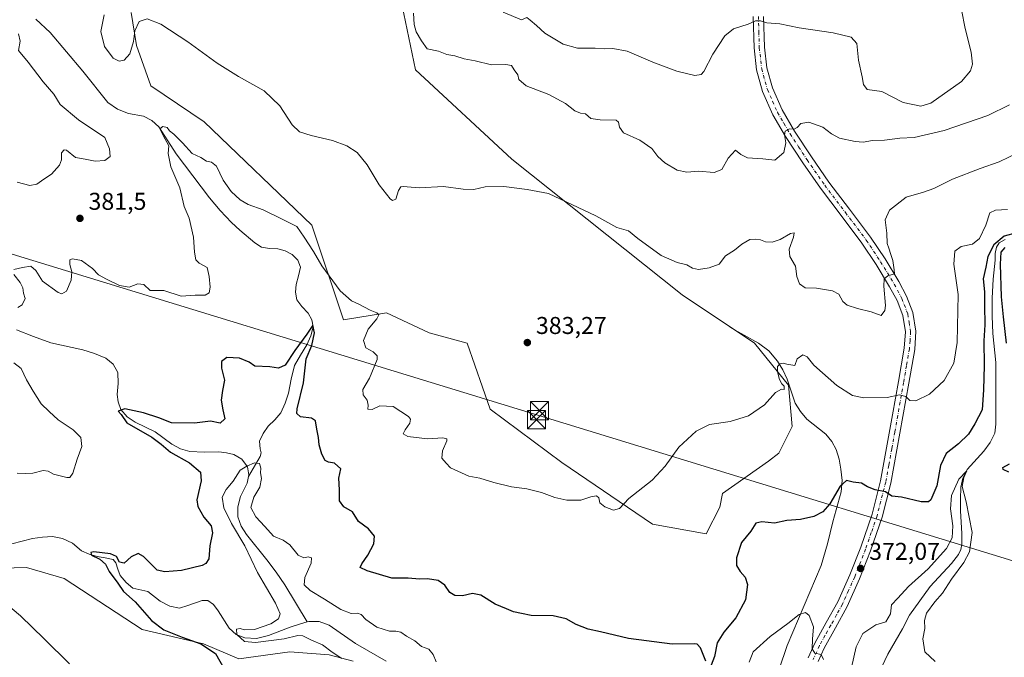
# Model space of a CAD drawing. Units: metres. Extents: x 570253 to 573712, y 4696400 to 4698748.
# Drawn here: x 572488 to 572893, y 4697963 to 4698225 of the extents above; entities that cross this region are included whole.
import ezdxf

# ---------------------------------------------------------------- set-up
doc = ezdxf.new("R2010")
doc.units = ezdxf.units.M
doc.header["$MEASUREMENT"] = 0
doc.linetypes.add('DGN Style 4', pattern=[2.638475, 1.318413, -0.659207, 0.001648, -0.659207])
for name, color, linetype, lineweight in [('Camino Cxs', 7, 'Continuous', 0), ('Camino eje', 30, 'DGN Style 4', 13), ('Cima', 7, 'Continuous', 0), ('Corriente natural lineal', 142, 'Continuous', 13), ('Cultivos herbáceos CxS', 92, 'Continuous', 0), ('Curva de nivel maestra', 30, 'Continuous', 30), ('Curva de nivel normal', 30, 'Continuous', 0), ('Huerta CxS', 92, 'Continuous', 0), ('Pastizal CxS', 92, 'Continuous', 0), ('Punto de cota en terreno', 7, 'Continuous', 0), ('Rótulo de punto de cota en terreno', 7, 'Continuous', 0), ('Tendido', 6, 'Continuous', 0), ('Torre de tendido puntual', 7, 'Continuous', 0)]:
    doc.layers.add(name, color=color, linetype=linetype, lineweight=lineweight)
doc.styles.add('Style-Arial', font='txt')

# ---------------------------------------------------------------- blocks, each defined once
blk = doc.blocks.new('*U14')
at = {"layer": 'Pastizal CxS', "color": 92, "linetype": 'Continuous', "lineweight": 0}
for points in [[(572533.8669, 4698228.3407, 386.2168), (572536.0337, 4698214.7637, 385.524), (572541.9507, 4698198.1959, 382.253), (572563.8441, 4698183.4037, 382.6009), (572608.2207, 4698140.8007, 381.5464), (572621.2385, 4698101.7489, 378.7677), (572638.9897, 4698104.7081, 380.5672), (572656.5429, 4698096.4747, 381.473), (572672.1237, 4698092.2207, 383.1272), (572681.5917, 4698065.0639, 382.7811), (572711.0687, 4698043.0567, 382.2796), (572748.4937, 4698017.6037, 379.1857), (572770.5637, 4698013.6473, 377.7223), (572776.0937, 4698024.7141, 377.6355), (572777.1999, 4698030.2471, 377.8946), (572796.1625, 4698043.5695, 378.7916), (572800.4269, 4698046.8467, 379.0956), (572805.9581, 4698057.9133, 379.4323), (572804.4493, 4698074.8603, 379.7889), (572790.4733, 4698092.2191, 381.4034), (572760.6085, 4698112.1393, 383.3128), (572690.4681, 4698168.0185, 385.871), (572650.8243, 4698204.7037, 388.0781), (572645.3293, 4698231.1091, 390.0104)], [(572625.2079, 4697961.2669, 368.5345), (572615.2989, 4697963.8209, 370.343), (572599.1795, 4697965.1133, 371.0013), (572578.1147, 4697962.1515, 373.8823), (572563.6229, 4697968.3395, 374.5629), (572538.2967, 4697974.3255, 376.5589), (572506.2205, 4697995.3519, 377.8018), (572490.7357, 4697999.7791, 378.4864), (572470.4307, 4697999.3005, 379.6328), (572437.9303, 4697994.5549, 382.7335), (572401.1383, 4697981.2755, 386.1417), (572388.9713, 4697983.8167, 386.9368), (572375.0603, 4697978.9039, 388.5812), (572363.5383, 4697958.8343, 393.4019)]]:
    blk.add_polyline3d(points, dxfattribs=at)
blk = doc.blocks.new('*U15')
at = {"layer": 'Cultivos herbáceos CxS', "color": 92, "linetype": 'Continuous', "lineweight": 0}
blk.add_polyline3d([(572645.3293, 4698231.1091, 390.0104), (572650.8243, 4698204.7037, 388.0781), (572690.4681, 4698168.0185, 385.871), (572760.6085, 4698112.1393, 383.3128), (572790.4733, 4698092.2191, 381.4034), (572804.4493, 4698074.8603, 379.7889), (572805.9581, 4698057.9133, 379.4323), (572800.4269, 4698046.8467, 379.0956), (572796.1625, 4698043.5695, 378.7916), (572777.1999, 4698030.2471, 377.8946), (572776.0937, 4698024.7141, 377.6355), (572770.5637, 4698013.6473, 377.7223), (572748.4937, 4698017.6037, 379.1857), (572711.0687, 4698043.0567, 382.2796), (572681.5917, 4698065.0639, 382.7811), (572672.1237, 4698092.2207, 383.1272), (572656.5429, 4698096.4747, 381.473), (572638.9897, 4698104.7081, 380.5672), (572621.2385, 4698101.7489, 378.7677), (572608.2207, 4698140.8007, 381.5464), (572563.8441, 4698183.4037, 382.6009), (572541.9507, 4698198.1959, 382.253), (572536.0337, 4698214.7637, 385.524), (572533.8669, 4698228.3407, 386.2168)], dxfattribs=at)
blk = doc.blocks.new('5PATER')
at = {"layer": 'Huerta CxS', "linetype": 'Continuous', "lineweight": 0}
h = blk.add_hatch(color=51, dxfattribs=at)
edge = h.paths.add_edge_path()
edge.add_ellipse((0, 0), major_axis=(-0.11, -0.111), ratio=0.999422, start_angle=0, end_angle=360)
blk = doc.blocks.new('5TTEND')
at = {"layer": 'Cima', "color": 7, "linetype": 'Continuous', "lineweight": 0}
for p, q in [((-0.375, 0.3754), (0.375, -0.3746)), ((0.372, 0.3784), (-0.372, -0.3776))]:
    blk.add_line(p, q, dxfattribs=at)
at = {"layer": 'Cima', "color": 7, "linetype": 'Continuous', "lineweight": 0, "flags": 128}
blk.add_lwpolyline([(-0.375, -0.3746), (0.375, -0.3746), (0.375, 0.3754), (-0.375, 0.3754), (-0.372, -0.3776)], dxfattribs=at)

msp = doc.modelspace()

# ---------------------------------------------------------------- linework, layer by layer
at = {"layer": 'Camino Cxs', "color": 7, "linetype": 'Continuous', "lineweight": 0}
for points in [[(572812.5801, 4697962.6701, 369.4426), (572815.2101, 4697968.6101, 369.947), (572819.9901, 4697977.1101, 370.5601), (572824.6801, 4697985.6301, 371.0992), (572829.7001, 4697996.7701, 371.7999), (572834.1601, 4698008.1601, 372.7244), (572838.8201, 4698021.7201, 373.9977), (572842.3501, 4698035.4901, 375.6235), (572844.8301, 4698049.0901, 377.355), (572847.2801, 4698062.7501, 379.2648), (572849.7001, 4698076.4401, 380.8711), (572852.0801, 4698090.1401, 382.5482), (572852.5301, 4698096.9001, 383.1221), (572851.4401, 4698103.6501, 383.7996), (572849.1301, 4698109.7201, 384.4344), (572846.0601, 4698115.4201, 384.9788), (572840.5501, 4698124.5601, 385.7413), (572834.6701, 4698133.4101, 386.2941), (572826.1301, 4698144.7101, 386.9475), (572817.5801, 4698156.0001, 387.7045), (572810.2801, 4698166.5201, 388.8666), (572803.2401, 4698177.2501, 390.2735), (572797.9801, 4698186.2601, 391.3836), (572793.7101, 4698195.8701, 392.482), (572791.2601, 4698204.7401, 393.2364), (572790.2501, 4698213.7901, 394.0777), (572789.8801, 4698226.7201, 395.4473)], [(572812.5801, 4697962.6701, 369.4426), (572815.2101, 4697968.6101, 369.947), (572819.9901, 4697977.1101, 370.5601), (572824.6801, 4697985.6301, 371.0992), (572829.7001, 4697996.7701, 371.7999), (572834.1601, 4698008.1601, 372.7244), (572838.8201, 4698021.7201, 373.9977), (572842.3501, 4698035.4901, 375.6235), (572844.8301, 4698049.0901, 377.355), (572847.2801, 4698062.7501, 379.2648), (572849.7001, 4698076.4401, 380.8711), (572852.0801, 4698090.1401, 382.5482), (572852.5301, 4698096.9001, 383.1221), (572851.4401, 4698103.6501, 383.7996), (572849.1301, 4698109.7201, 384.4344), (572846.0601, 4698115.4201, 384.9788), (572840.5501, 4698124.5601, 385.7413), (572834.6701, 4698133.4101, 386.2941), (572826.1301, 4698144.7101, 386.9475), (572817.5801, 4698156.0001, 387.7045), (572810.2801, 4698166.5201, 388.8666), (572803.2401, 4698177.2501, 390.2735), (572797.9801, 4698186.2601, 391.3836), (572793.7101, 4698195.8701, 392.482), (572791.2601, 4698204.7401, 393.2364), (572790.2501, 4698213.7901, 394.0777), (572789.8801, 4698226.7201, 395.4473)], [(572794.1901, 4698226.7701, 395.4085), (572794.5601, 4698214.0901, 393.9975), (572795.5101, 4698205.5501, 393.1281), (572797.7801, 4698197.3301, 392.3473), (572801.8301, 4698188.2301, 391.3479), (572806.9101, 4698179.5201, 390.0482), (572813.8501, 4698168.9301, 388.7052), (572821.0701, 4698158.5301, 387.7658), (572829.5701, 4698147.3101, 386.6859), (572838.1901, 4698135.9001, 385.945), (572844.1901, 4698126.8701, 385.3861), (572849.8101, 4698117.5601, 384.727), (572853.0601, 4698111.5201, 384.251), (572855.6301, 4698104.7701, 383.7034), (572856.8601, 4698097.1001, 383.1534), (572856.3701, 4698089.6301, 382.4706), (572853.9401, 4698075.6901, 380.8128), (572851.5201, 4698062.0001, 379.1222), (572849.0801, 4698048.3201, 377.325), (572846.5601, 4698034.5601, 375.6188), (572842.9501, 4698020.4801, 373.8935), (572838.2101, 4698006.6701, 372.652), (572833.6801, 4697995.1001, 371.8734), (572828.5501, 4697983.7001, 371.2017), (572823.7601, 4697975.0201, 370.7449), (572819.0701, 4697966.6701, 370.3209), (572816.6201, 4697961.1401, 369.8373)], [(572794.1901, 4698226.7701, 395.4085), (572794.5601, 4698214.0901, 393.9975), (572795.5101, 4698205.5501, 393.1281), (572797.7801, 4698197.3301, 392.3473), (572801.8301, 4698188.2301, 391.3479), (572806.9101, 4698179.5201, 390.0482), (572813.8501, 4698168.9301, 388.7052), (572821.0701, 4698158.5301, 387.7658), (572829.5701, 4698147.3101, 386.6859), (572838.1901, 4698135.9001, 385.945), (572844.1901, 4698126.8701, 385.3861), (572849.8101, 4698117.5601, 384.727), (572853.0601, 4698111.5201, 384.251), (572855.6301, 4698104.7701, 383.7034), (572856.8601, 4698097.1001, 383.1534), (572856.3701, 4698089.6301, 382.4706), (572853.9401, 4698075.6901, 380.8128), (572851.5201, 4698062.0001, 379.1222), (572849.0801, 4698048.3201, 377.325), (572846.5601, 4698034.5601, 375.6188), (572842.9501, 4698020.4801, 373.8935), (572838.2101, 4698006.6701, 372.652), (572833.6801, 4697995.1001, 371.8734), (572828.5501, 4697983.7001, 371.2017), (572823.7601, 4697975.0201, 370.7449), (572819.0701, 4697966.6701, 370.3209), (572816.6201, 4697961.1401, 369.8373)]]:
    msp.add_polyline3d(points, dxfattribs=at)
at = {"layer": 'Camino eje', "color": 30, "linetype": 'DGN Style 4', "lineweight": 13}
msp.add_polyline3d([(572792.0351, 4698226.7451, 395.3944), (572792.2201, 4698220.4051, 394.6708), (572792.4051, 4698213.9401, 393.975), (572793.3851, 4698205.1451, 393.1515), (572795.7451, 4698196.6001, 392.4013), (572797.8801, 4698191.7951, 391.8459), (572799.9051, 4698187.2451, 391.3365), (572802.5351, 4698182.7401, 390.5996), (572805.0751, 4698178.3851, 390.1259), (572808.5951, 4698173.0201, 389.3476), (572812.0651, 4698167.7251, 388.6697), (572819.3251, 4698157.2651, 387.7144), (572827.8501, 4698146.0101, 386.8154), (572836.4301, 4698134.6551, 386.102), (572842.3701, 4698125.7151, 385.5318), (572845.1251, 4698121.1451, 385.2363), (572847.9351, 4698116.4901, 384.7892), (572851.0951, 4698110.6201, 384.3323), (572853.5351, 4698104.2101, 383.6812), (572854.0801, 4698100.8351, 383.4273), (572854.6951, 4698097.0001, 383.1375), (572854.4501, 4698093.2651, 382.8291), (572854.2251, 4698089.8851, 382.4829), (572853.0101, 4698082.9151, 381.6242), (572851.8201, 4698076.0651, 380.77), (572849.4001, 4698062.3751, 379.1938), (572848.1751, 4698055.5451, 378.2669), (572846.9551, 4698048.7051, 377.3529), (572845.7151, 4698041.9051, 376.4666), (572844.4551, 4698035.0251, 375.622), (572840.8851, 4698021.1001, 373.9335), (572838.5151, 4698014.1951, 373.2389), (572836.1851, 4698007.4151, 372.6722), (572831.6901, 4697995.9351, 371.8554), (572829.1801, 4697990.3651, 371.4778), (572826.6151, 4697984.6651, 371.1761), (572824.2201, 4697980.3251, 370.9235), (572821.8751, 4697976.0651, 370.6944), (572819.5301, 4697971.8901, 370.4206), (572817.1401, 4697967.6401, 370.2004), (572814.6001, 4697961.9051, 369.645)], dxfattribs=at)
at = {"layer": 'Corriente natural lineal', "color": 142, "linetype": 'Continuous', "lineweight": 13}
for points in [[(572494.5101, 4698225.6601, 382.7639), (572500.5201, 4698220.1401, 382.3706), (572513.9601, 4698204.1401, 381.5649), (572524.2601, 4698191.2701, 381.0175), (572528.1601, 4698188.4901, 380.8607), (572532.7101, 4698186.7301, 380.8454), (572538.9201, 4698185.7101, 380.6989), (572542.3601, 4698183.8801, 380.5205), (572545.1901, 4698181.2301, 380.3332), (572552.3001, 4698170.2201, 379.7952), (572566.0601, 4698152.0401, 379.2224), (572570.4001, 4698146.8501, 378.9796), (572575.0801, 4698141.9301, 378.6506), (572578.5401, 4698138.7201, 378.4203), (572584.7001, 4698133.5301, 377.9075), (572587.5001, 4698131.6901, 377.6337), (572590.7901, 4698131.1201, 377.5151), (572594.2201, 4698130.9901, 377.3764), (572597.2401, 4698130.2201, 377.2253), (572600.1701, 4698128.7501, 377.2062), (572602.4701, 4698126.3801, 376.8838), (572603.5001, 4698123.5601, 376.7759), (572602.7601, 4698119.9901, 376.3972), (572601.7001, 4698116.3901, 376.4384), (572601.5001, 4698113.1801, 376.5263), (572601.9601, 4698109.9901, 376.3488), (572604.1401, 4698107.2801, 376.1552), (572606.6301, 4698104.6201, 375.9126), (572608.1401, 4698101.7501, 375.7026), (572608.7401, 4698098.8601, 375.6323), (572607.8401, 4698095.1701, 375.3605), (572606.1801, 4698091.5001, 375.274), (572603.4801, 4698087.2701, 375.1813), (572601.0601, 4698083.0501, 375.0631), (572599.7201, 4698077.3901, 374.5767), (572598.5701, 4698071.6601, 373.7991), (572597.2401, 4698067.4701, 373.2308), (572595.4301, 4698063.4701, 372.8923), (572592.9201, 4698060.6501, 372.514), (572590.1801, 4698057.9601, 372.4124), (572588.1901, 4698055.0301, 372.4095), (572586.6601, 4698051.8801, 372.2106), (572586.9401, 4698048.6301, 371.5295), (572587.2801, 4698046.9801, 371.1828), (572586.9801, 4698045.4801, 370.9525), (572582.1662, 4698037.2534, 370.1071)], [(572893.6601, 4698134.9301, 376.5409), (572891.1101, 4698133.4801, 376.7692), (572890.0801, 4698131.7801, 376.7525), (572889.5701, 4698129.0701, 376.2658), (572889.4501, 4698126.3101, 375.7281), (572888.7101, 4698118.5401, 374.8645), (572888.2901, 4698110.7601, 375.1287), (572888.3301, 4698103.4601, 375.0532), (572888.6101, 4698096.1601, 374.6439), (572889.7701, 4698084.2601, 373.9347), (572889.7801, 4698058.8801, 373.0127), (572889.3201, 4698055.1401, 372.7889), (572887.5001, 4698051.2601, 372.2599), (572884.8401, 4698047.7801, 372.3582), (572877.9301, 4698040.1701, 371.9739), (572876.1501, 4698036.6301, 371.4949), (572875.3701, 4698032.8701, 371.085), (572875.2301, 4698028.0101, 370.4721), (572875.3001, 4698023.1401, 369.9876), (572875.8101, 4698013.8001, 369.7959), (572875.8301, 4698009.4101, 369.4837), (572875.4301, 4698007.2701, 369.3888), (572874.4701, 4698005.2201, 369.2807), (572871.4901, 4698001.4301, 369.0501), (572862.8101, 4697991.9301, 368.4489), (572854.2901, 4697980.1501, 368.0318), (572851.3701, 4697974.5001, 367.9588), (572845.2901, 4697964.2001, 367.5317), (572842.7901, 4697958.8801, 366.6775)], [(572486.5701, 4698097.7101, 378.7301), (572493.5801, 4698094.9101, 378.2813), (572500.7101, 4698092.3901, 377.534), (572513.9601, 4698089.3901, 377.21), (572518.7201, 4698087.9801, 376.9349), (572523.3701, 4698085.9901, 376.7309), (572526.4801, 4698083.5401, 376.5491), (572528.3601, 4698080.1101, 376.3365), (572528.4201, 4698075.6001, 376.1516), (572528.1001, 4698071.0801, 375.965), (572528.4901, 4698067.9801, 375.717), (572529.5801, 4698064.9401, 375.5649), (572532.2401, 4698061.8501, 375.2155), (572535.5301, 4698059.6301, 375.1554), (572543.7201, 4698055.6601, 374.5923), (572550.5001, 4698050.6001, 373.9565), (572554.0801, 4698048.7001, 373.5981), (572557.9301, 4698047.5301, 372.9911), (572563.9401, 4698047.3401, 372.5103), (572569.9601, 4698047.4001, 371.7825), (572573.0101, 4698047.0601, 371.4538), (572576.0401, 4698046.3101, 371.3487), (572579.3301, 4698044.3901, 371.1175), (572581.6701, 4698041.3201, 370.5951), (572582.3101, 4698037.9401, 370.1478), (572582.1662, 4698037.2534, 370.1071)], [(572780.3301, 4698098.7901, 382.2021), (572792.0401, 4698092.2001, 381.404), (572796.3401, 4698088.9901, 381.1215), (572799.9101, 4698084.8401, 380.7431), (572802.0801, 4698081.2001, 380.3674), (572803.8201, 4698077.4201, 379.9205), (572807.2101, 4698067.4301, 379.276), (572809.3101, 4698064.0301, 378.9113), (572811.9401, 4698060.9701, 378.468), (572819.8201, 4698054.7601, 377.1316), (572822.2201, 4698051.7501, 376.7037), (572824.0401, 4698048.3601, 376.5537), (572825.3101, 4698044.4001, 376.3194), (572826.0201, 4698040.3601, 376.0765), (572826.5301, 4698035.6301, 375.7074), (572826.1501, 4698030.9501, 375.4254), (572822.7001, 4698018.6601, 374.4018), (572820.4901, 4698009.5601, 373.2463), (572817.9001, 4698000.6201, 372.214), (572803.8201, 4697967.6601, 369.4826), (572800.5601, 4697957.9001, 368.6609)], [(572582.1662, 4698037.2534, 370.1071), (572581.6101, 4698034.6001, 369.9509), (572578.8601, 4698029.0301, 369.6453), (572577.7101, 4698024.8401, 369.4484), (572577.7001, 4698020.6501, 369.5965), (572579.1001, 4698016.9001, 369.7929), (572581.2901, 4698013.4201, 369.577), (572589.6701, 4698002.9901, 368.7349), (572593.4701, 4697997.8801, 368.5185), (572597.0301, 4697992.6201, 368.317), (572606.2401, 4697977.3901, 367.7024)], [(572484.6501, 4698009.5201, 377.5424), (572493.1601, 4698011.7601, 377.2969), (572497.2801, 4698012.3701, 376.9758), (572501.4201, 4698012.5201, 376.8614), (572505.5901, 4698011.7101, 376.7046), (572509.6101, 4698009.9001, 376.4192), (572513.3201, 4698006.6401, 375.9293), (572516.5501, 4698005.3701, 375.916), (572519.8501, 4698004.3301, 375.7458), (572523.1401, 4698003.8601, 375.567), (572526.3801, 4698003.0501, 375.4148), (572527.5501, 4698001.8101, 375.2193), (572528.3301, 4697999.1501, 374.9987), (572529.3201, 4697996.5901, 374.8414), (572531.7001, 4697993.7101, 374.6048), (572534.5701, 4697991.2801, 374.3597), (572540.7101, 4697990.0001, 373.9199), (572545.8301, 4697985.9601, 373.7404), (572549.7501, 4697983.8901, 373.4509), (572553.7001, 4697983.0801, 373.1497), (572557.1601, 4697984.1101, 373.1525), (572562.9901, 4697986.1901, 373.0897), (572565.3501, 4697986.2801, 372.9516), (572567.7701, 4697984.5201, 372.6056), (572569.7001, 4697981.9301, 372.3558), (572574.1801, 4697974.8901, 371.5313), (572577.1001, 4697972.2601, 370.7436), (572580.5801, 4697970.8001, 370.6131), (572585.4801, 4697970.6401, 370.2103), (572590.3101, 4697971.7601, 369.8107), (572599.3401, 4697975.2701, 368.8545), (572603.1301, 4697976.5501, 368.0191), (572606.2401, 4697977.3901, 367.7024)], [(572606.2401, 4697977.3901, 367.7024), (572606.9501, 4697977.5801, 367.6407), (572611.2101, 4697977.6001, 367.6141), (572615.4001, 4697976.0401, 367.7233), (572626.2201, 4697968.4901, 367.3227), (572638.7601, 4697961.3201, 366.9625)]]:
    msp.add_polyline3d(points, dxfattribs=at)
at = {"layer": 'Cultivos herbáceos CxS', "color": 92, "linetype": 'Continuous', "lineweight": 0}
for points in [[(572645.3293, 4698231.1091, 390.0104), (572650.8243, 4698204.7037, 388.0781), (572690.4681, 4698168.0185, 385.871), (572760.6085, 4698112.1393, 383.3128), (572790.4733, 4698092.2191, 381.4034), (572804.4493, 4698074.8603, 379.7889), (572805.9581, 4698057.9133, 379.4323), (572800.4269, 4698046.8467, 379.0956), (572796.1625, 4698043.5695, 378.7916), (572777.1999, 4698030.2471, 377.8946), (572776.0937, 4698024.7141, 377.6355), (572770.5637, 4698013.6473, 377.7223), (572748.4937, 4698017.6037, 379.1857), (572711.0687, 4698043.0567, 382.2796), (572681.5917, 4698065.0639, 382.7811), (572672.1237, 4698092.2207, 383.1272), (572656.5429, 4698096.4747, 381.473), (572638.9897, 4698104.7081, 380.5672), (572621.2385, 4698101.7489, 378.7677), (572608.2207, 4698140.8007, 381.5464), (572563.8441, 4698183.4037, 382.6009), (572541.9507, 4698198.1959, 382.253), (572536.0337, 4698214.7637, 385.524), (572533.8669, 4698228.3407, 386.2168)], [(572363.5383, 4697958.8343, 393.4019), (572375.0603, 4697978.9039, 388.5812), (572388.9713, 4697983.8167, 386.9368), (572401.1383, 4697981.2755, 386.1417), (572437.9303, 4697994.5549, 382.7335), (572470.4307, 4697999.3005, 379.6328), (572490.7357, 4697999.7791, 378.4864), (572506.2205, 4697995.3519, 377.8018), (572538.2967, 4697974.3255, 376.5589), (572563.6229, 4697968.3395, 374.5629), (572578.1147, 4697962.1515, 373.8823), (572599.1795, 4697965.1133, 371.0013), (572615.2989, 4697963.8209, 370.343), (572625.2079, 4697961.2669, 368.5345)], [(572625.2079, 4697961.2669, 368.5345), (572615.2989, 4697963.8209, 370.343), (572599.1795, 4697965.1133, 371.0013), (572578.1147, 4697962.1515, 373.8823), (572563.6229, 4697968.3395, 374.5629), (572538.2967, 4697974.3255, 376.5589), (572506.2205, 4697995.3519, 377.8018), (572490.7357, 4697999.7791, 378.4864), (572470.4307, 4697999.3005, 379.6328), (572437.9303, 4697994.5549, 382.7335), (572401.1383, 4697981.2755, 386.1417), (572388.9713, 4697983.8167, 386.9368), (572375.0603, 4697978.9039, 388.5812), (572363.5383, 4697958.8343, 393.4019)]]:
    msp.add_polyline3d(points, dxfattribs=at)
at = {"layer": 'Curva de nivel maestra', "color": 30, "linetype": 'Continuous', "lineweight": 30, "elevation": 375, "flags": 128}
for points in [[(572898.34, 4698137.6001), (572893.18, 4698136.2901), (572888.9, 4698132.7201), (572886.53, 4698127.8601), (572885.66, 4698123.5601), (572884.6, 4698118.7201), (572885.07, 4698113.3201), (572885.18, 4698107.7501), (572885.31, 4698099.7001), (572884.83, 4698093.2001), (572885.04, 4698083.0301), (572884.72, 4698072.9901), (572884.13, 4698064.7201), (572881.18, 4698059.0101), (572878.52, 4698054.7201), (572874.48, 4698050.7201), (572869.4, 4698046.7701), (572867.06, 4698041.8601), (572865.43, 4698033.4401), (572862.98, 4698027.6801), (572862.07, 4698026.9101), (572859.04, 4698026.9301), (572850.88, 4698028.7601), (572846.95, 4698029.1601), (572844.33, 4698030.9601), (572840.12, 4698031.8501), (572836.99, 4698033.1001), (572834.49, 4698034.5201), (572830.99, 4698034.9201), (572828.25, 4698035.5901), (572825.68, 4698033.3001), (572821.38, 4698026.0701), (572818.56, 4698022.6901), (572814.84, 4698020.8201), (572809.36, 4698019.5501), (572803.8, 4698019.1601), (572798.64, 4698018.0401), (572793.51, 4698018.6001), (572790.94, 4698018.1001), (572788.89, 4698014.7501), (572785.1, 4698010.0801), (572783.07, 4698003.7401), (572783.07, 4698000.6101), (572784.49, 4697998.2301), (572786.57, 4697995.8201), (572787.54, 4697992.8501), (572786.76, 4697986.5601), (572782.7, 4697979.0801), (572777.78, 4697973.1701), (572775.12, 4697968.7701), (572774.01, 4697963.1401), (572772.63, 4697959.5601)], [(572894.16, 4698092.2601), (572892.97, 4698103.0801), (572892.13, 4698111.2101), (572891.71, 4698124.7401), (572891.97, 4698129.6501), (572893.57, 4698131.5801)], [(572770.34, 4697961.2201), (572768.14, 4697966.7101), (572766.89, 4697968.3101), (572765.72, 4697968.4101), (572756.5, 4697968.2201), (572738.62, 4697970.6501), (572727.06, 4697973.3001), (572721.95, 4697974.4501), (572717.08, 4697976.3501), (572712.84, 4697978.6501), (572707.51, 4697979.9001), (572698.51, 4697980.0601), (572694.51, 4697980.8301), (572691.17, 4697981.5801), (572688.38, 4697982.7401), (572683.68, 4697984.6701), (572677.72, 4697988.3701), (572674.37, 4697989.0701), (572670.29, 4697988.2001), (572667.08, 4697988.2801), (572665.05, 4697989.5301), (572662.95, 4697992.5201), (572660.23, 4697994.4701), (572655.88, 4697995.1301), (572652.46, 4697995.0701), (572647.86, 4697995.4401), (572641.1, 4697995.3901), (572630.96, 4697998.4101), (572628.16, 4697999.8901), (572628.72, 4698001.2701), (572631.32, 4698004.9401), (572633.68, 4698009.5301), (572634.04, 4698012.7901), (572631.5, 4698015.7201), (572627.47, 4698018.7601), (572624.97, 4698022.8101), (572621.35, 4698024.8701), (572619.58, 4698027.2501), (572619.54, 4698031.7401), (572619.32, 4698036.5801), (572620.07, 4698040.5001), (572617.55, 4698042.8001), (572615.06, 4698043.1501), (572613.63, 4698043.9201), (572612.26, 4698046.4801), (572611.24, 4698050.3801), (572611, 4698053.3501), (572610.21, 4698056.8201), (572609.71, 4698060.2001), (572608.01, 4698061.3601), (572603.56, 4698061.9201), (572602.02, 4698063.2401), (572602.1, 4698065.1201), (572604.75, 4698075.8101), (572605.82, 4698085.7301), (572608.22, 4698091.2501), (572609.33, 4698096.4801), (572608.62, 4698099.6201), (572606.17, 4698095.9501), (572601.17, 4698089.1901), (572597.17, 4698083.1901), (572594.51, 4698081.9401), (572590.84, 4698082.5101), (572584.8, 4698082.6701), (572582.36, 4698084.4001), (572578.41, 4698085.9601), (572573.26, 4698086.3001), (572571.06, 4698084.6901), (572571.03, 4698081.9401), (572572.19, 4698077.0201), (572571.41, 4698072.7401), (572570.82, 4698068.7501), (572571.5, 4698064.7501), (572572.37, 4698061.0601), (572570.53, 4698059.3201), (572566.51, 4698060.0901), (572559.88, 4698059.2401), (572550.48, 4698059.4201), (572545.22, 4698061.4701), (572538.9, 4698063.4701), (572531.17, 4698065.1801), (572528.48, 4698064.1601), (572529.77, 4698062.8301), (572532.04, 4698059.4001), (572542.31, 4698053.5101), (572546.16, 4698050.6001), (572550.07, 4698047.2501), (572557.86, 4698042.8601), (572562.42, 4698039.0801), (572562.63, 4698035.5101), (572560.81, 4698027.6401), (572561.3, 4698024.9301), (572563.68, 4698020.5201), (572566.75, 4698016.9201), (572567.24, 4698014.0801), (572566.15, 4698008.7501), (572565.81, 4698003.4201), (572564.52, 4698001.4201), (572563.01, 4698000.6801), (572554.6, 4697998.5201), (572547.74, 4697998.0001), (572544.48, 4697998.7501), (572538.86, 4698004.4101), (572536.66, 4698005.5701), (572533.77, 4698004.2801), (572530.99, 4698001.5501), (572528.99, 4698002.0401), (572527.77, 4698004.3301), (572525.32, 4698005.4501), (572518.47, 4698006.2201), (572517.28, 4698005.9601), (572517.46, 4698004.8601), (572520.95, 4698003.2301), (572523.2, 4698001.2301), (572524.82, 4697998.2001), (572528.34, 4697993.3601), (572530.65, 4697989.8901), (572535.45, 4697985.7001), (572542.14, 4697978.0401), (572547.29, 4697974.2001), (572554.84, 4697971.0801), (572562.53, 4697968.3601), (572568.51, 4697964.4001), (572572.66, 4697957.0801)], [(572895.15, 4698039.0501), (572892.83, 4698040.1601), (572892.7, 4698041.0401), (572895.35, 4698042.5001)]]:
    msp.add_lwpolyline(points, dxfattribs=at)
at = {"layer": 'Curva de nivel normal', "color": 30, "linetype": 'Continuous', "lineweight": 0, "flags": 128}
for points, elevation in [([(572899.11, 4698170.7001), (572891.13, 4698166.8801), (572883.31, 4698164.1601), (572871.9, 4698159.6801), (572864.24, 4698155.8701), (572859.94, 4698154.3801), (572852.84, 4698152.3301), (572846.01, 4698146.9301), (572844.23, 4698143.0301), (572844.87, 4698137.4401), (572844.99, 4698133.2301), (572845.77, 4698131.3401), (572846.56, 4698128.7001), (572847.39, 4698126.2001), (572847.96, 4698122.4201), (572848.04, 4698120.7901), (572845.32, 4698119.9201), (572843.79, 4698118.7001), (572843.64, 4698115.7101), (572844.39, 4698107.7501), (572844.11, 4698105.6101), (572842.54, 4698103.5801), (572838.46, 4698105.1201), (572832.84, 4698106.5401), (572828.6, 4698107.8401), (572826.74, 4698109.3201), (572825.1, 4698112.3401), (572822.5, 4698113.7501), (572815.94, 4698114.8201), (572811.25, 4698114.9601), (572808.96, 4698116.6201), (572807.81, 4698119.6701), (572807.28, 4698123.8601), (572805.04, 4698127.9501), (572804.72, 4698130.9401), (572806.51, 4698135.8101), (572806.74, 4698137.6201), (572805.27, 4698137.3501), (572801.04, 4698134.9501), (572797.69, 4698133.7501), (572794.98, 4698133.8801), (572792.85, 4698134.8101), (572790.89, 4698134.9701), (572788.52, 4698134.9201), (572785.17, 4698132.9501), (572782.17, 4698130.5201), (572778.54, 4698128.1501), (572775.9, 4698124.7501), (572771.75, 4698123.1601), (572767.43, 4698122.6001), (572764.86, 4698123.0901), (572762.52, 4698124.4401), (572758.57, 4698125.3501), (572752.04, 4698128.3401), (572742.44, 4698135.3601), (572738.6, 4698138.5101), (572733.78, 4698139.7601), (572725.1, 4698144.6201), (572705.6, 4698153.8401), (572696.79, 4698155.4401), (572687.24, 4698156.7701), (572679.51, 4698156.5501), (572674.93, 4698155.4401), (572670.55, 4698155.6101), (572662.42, 4698156.6801), (572652.43, 4698156.2001), (572645.81, 4698156.7701), (572644.77, 4698156.5901), (572643.82, 4698155.1201), (572642.83, 4698151.5301), (572641.45, 4698150.9401), (572640.4, 4698151.6001), (572635.86, 4698157.3601), (572630.93, 4698165.7001), (572626.82, 4698170.7101), (572622.64, 4698173.5201), (572616.71, 4698175.6201), (572607.98, 4698177.6701), (572603.16, 4698179.2201), (572600.1, 4698182.0901), (572595, 4698189.9201), (572588.57, 4698196.0901), (572577.96, 4698201.9601), (572569.27, 4698207.4501), (572557.12, 4698216.3301), (572546.08, 4698223.5401), (572540.47, 4698225.7601), (572537.11, 4698224.6401), (572535.34, 4698220.8301), (572534.78, 4698216.4201), (572533.26, 4698211.3601), (572530.94, 4698208.7301), (572528.84, 4698208.2901), (572526.43, 4698209.6201), (572522.83, 4698214.4201), (572521.31, 4698220.5501), (572522.77, 4698227.3501)], 385), ([(572895.34, 4698190.3701), (572886.42, 4698185.9001), (572868.51, 4698179.7201), (572856.17, 4698176.9201), (572850.3, 4698176.5701), (572844, 4698175.8001), (572838.96, 4698175.6601), (572835.21, 4698174.9601), (572831.93, 4698175.2401), (572825.48, 4698176.6801), (572822.08, 4698178.4001), (572818.56, 4698181.1401), (572812.73, 4698183.2401), (572809.51, 4698182.6001), (572808.05, 4698180.9701), (572806.71, 4698180.3001), (572804.84, 4698180.4301), (572803.12, 4698179.5401), (572802.75, 4698178.0101), (572803.3, 4698174.7001), (572802.53, 4698170.7101), (572798.85, 4698167.5301), (572793.89, 4698168.0901), (572787.51, 4698168.5501), (572784.77, 4698169.8601), (572782.62, 4698171.6201), (572779.62, 4698168.4401), (572777.02, 4698163.6601), (572773.86, 4698162.4601), (572767.44, 4698162.9601), (572762.62, 4698162.6201), (572758.59, 4698163.5001), (572753.54, 4698166.4801), (572750.7, 4698169.0301), (572748.11, 4698172.3801), (572743.28, 4698175.8501), (572736.56, 4698178.8001), (572734.84, 4698181.0801), (572734.49, 4698183.2701), (572733.49, 4698184.0601), (572726.92, 4698184.1101), (572723.02, 4698184.7701), (572720.84, 4698186.6301), (572718.84, 4698186.9701), (572716.52, 4698187.9301), (572712.56, 4698190.8801), (572705.82, 4698194.5401), (572696.4, 4698198.2301), (572693.38, 4698200.7201), (572693.01, 4698202.7501), (572691.48, 4698204.7501), (572690.4, 4698206.4701), (572688.05, 4698206.8901), (572682.19, 4698206.8201), (572675.49, 4698208.4601), (572670.87, 4698209.3401), (572667.03, 4698210.5301), (572663.72, 4698211.1201), (572660.31, 4698212.4901), (572655.62, 4698213.3601), (572653.3, 4698216.7201), (572651.12, 4698220.3701), (572650.26, 4698223.4001), (572650.12, 4698228.0901)], 390), ([(572875.62, 4698229.5201), (572877.14, 4698221.8201), (572879.62, 4698212.0601), (572880.16, 4698207.0801), (572879.31, 4698204.3401), (572875.65, 4698199.9801), (572862.98, 4698190.9801), (572858.97, 4698189.8501), (572851.6, 4698191.3301), (572842.84, 4698195.8601), (572836.87, 4698196.6601), (572835.28, 4698198.7401), (572834.72, 4698201.9201), (572833.31, 4698208.7901), (572832.58, 4698215.6401), (572830.18, 4698218.2001), (572822.84, 4698220.0001), (572808.84, 4698222.0301), (572800.84, 4698223.6301), (572795.51, 4698224.1601), (572792.84, 4698224.9601), (572790.84, 4698224.9401), (572787.84, 4698223.5001), (572781.84, 4698221.6301), (572778.17, 4698218.7801), (572773.26, 4698211.1701), (572769.51, 4698204.0001), (572768.53, 4698202.8501), (572765.92, 4698202.3701), (572758.51, 4698204.1701), (572748.51, 4698207.9001), (572738, 4698212.3701), (572732.14, 4698213.5301), (572728.84, 4698213.3401), (572724.87, 4698213.6301), (572717.63, 4698213.7001), (572711.65, 4698215.3001), (572704.16, 4698219.9001), (572700.74, 4698222.9401), (572698.02, 4698225.2601), (572696.76, 4698226.3301), (572694.5, 4698225.3801), (572686.98, 4698228.5601)], 395), ([(572487.46, 4698219.6301), (572488.12, 4698216.5501), (572487.46, 4698212.7801), (572491.4, 4698207.8801), (572497.61, 4698199.7801), (572502, 4698194.7501), (572504.6, 4698190.4101), (572512.1, 4698184.2201), (572522.94, 4698176.8501), (572524.9, 4698172.2701), (572525.19, 4698169.0001), (572522.98, 4698167.4501), (572518.99, 4698167.1501), (572514.86, 4698167.9501), (572510.84, 4698168.7101), (572507.15, 4698171.6201), (572506.24, 4698171.7501), (572505.18, 4698170.5101), (572505.18, 4698167.6601), (572504.26, 4698165.4601), (572501.03, 4698161.8501), (572497.93, 4698159.6801), (572495.03, 4698157.6401), (572492.17, 4698157.1801), (572486.84, 4698158.5401)], 385), ([(572894.52, 4698147.3001), (572889.58, 4698146.9701), (572887.28, 4698145.8201), (572885.68, 4698140.7301), (572883.04, 4698135.3201), (572880.18, 4698132.9101), (572875.5, 4698131.9901), (572872.96, 4698130.1401), (572872.51, 4698124.7401), (572874.22, 4698112.2501), (572873.9, 4698092.4201), (572872.48, 4698084.0101), (572868.5, 4698076.8001), (572862.52, 4698071.2001), (572856.79, 4698068.4101), (572854.36, 4698068.5501), (572852.76, 4698070.2501), (572850.17, 4698070.9001), (572845.03, 4698069.8001), (572835.49, 4698069.6501), (572830.73, 4698070.6301), (572824.27, 4698074.7501), (572814.84, 4698083.1501), (572812.07, 4698086.6101), (572810.31, 4698087.4601), (572808.03, 4698085.7801), (572807.04, 4698082.9501), (572803.81, 4698083.5401), (572802.23, 4698084.0001), (572800.88, 4698083.7301), (572799.92, 4698082.6001), (572799.9, 4698080.4201), (572800.79, 4698077.1901), (572801.62, 4698075.5201), (572802.67, 4698074.5501), (572802.66, 4698073.1001), (572801.5, 4698073.2701), (572799.06, 4698071.8501), (572794.48, 4698066.8001), (572787.97, 4698062.3201), (572780.37, 4698059.8801), (572771.9, 4698058.7501), (572766.4, 4698055.9401), (572759.3, 4698049.3201), (572753.65, 4698041.5601), (572748.3, 4698035.8401), (572738.69, 4698028.2401), (572734.84, 4698024.1101), (572732.44, 4698023.4601), (572728.84, 4698024.7501), (572726.8, 4698026.4901), (572726.4, 4698028.4701), (572725.37, 4698029.3201), (572723.04, 4698028.9601), (572718.87, 4698027.5701), (572713.18, 4698027.5801), (572708.26, 4698028.6201), (572702.73, 4698030.6401), (572696.66, 4698032.2501), (572690.45, 4698033.0801), (572683.17, 4698034.7601), (572677.31, 4698036.6001), (572672.88, 4698037.4201), (572665.29, 4698040.8301), (572663.52, 4698042.7401), (572661.75, 4698044.8601), (572661.99, 4698047.8601), (572663.79, 4698051.9801), (572663.75, 4698052.7501), (572662.07, 4698053.1601), (572655.76, 4698052.7901), (572647.66, 4698053.7701), (572645.8, 4698054.8401), (572646.59, 4698056.4901), (572648.5, 4698059.2401), (572648.77, 4698060.8901), (572647.94, 4698061.9701), (572641.64, 4698066.0601), (572636.21, 4698066.4301), (572632.98, 4698064.9201), (572631.23, 4698064.9801), (572631.39, 4698066.7301), (572630.96, 4698068.7801), (572629.32, 4698070.8701), (572629.15, 4698073.1101), (572631.87, 4698077.7501), (572635.08, 4698085.4201), (572635.07, 4698087.0201), (572633.51, 4698088.6101), (572630.44, 4698090.2101), (572629.46, 4698093.2701), (572631.34, 4698098.0201), (572634.94, 4698102.1601), (572635.79, 4698103.8201), (572634.98, 4698104.6901), (572632.25, 4698105.7801), (572627.51, 4698108.2501), (572624.51, 4698109.5901), (572619.84, 4698113.8101), (572612.3, 4698124.1001), (572608.92, 4698130.0101), (572605, 4698135.9101), (572602.04, 4698140.2801), (572596.27, 4698143.1801), (572588.14, 4698147.0401), (572582.04, 4698149.2801), (572578.67, 4698151.2501), (572574.96, 4698154.7201), (572571.76, 4698159.3201), (572569.02, 4698165.1201), (572566.96, 4698166.7901), (572564.84, 4698167.1201), (572562.5, 4698168.6601), (572558.87, 4698170.2601), (572554.97, 4698174.6601), (572551.4, 4698178.3201), (572549.67, 4698179.6601), (572548.62, 4698181.0201), (572546.84, 4698181.4601), (572545.6, 4698180.4201), (572547.16, 4698177.4901), (572548.49, 4698175.0101), (572549.39, 4698173.4001), (572549, 4698170.3401), (572550.2, 4698164.8001), (572553.91, 4698156.1501), (572555.69, 4698148.4301), (572557.75, 4698143.6601), (572559.45, 4698135.8801), (572559.9, 4698129.6801), (572560.47, 4698126.5501), (572561.86, 4698125.1001), (572565.14, 4698123.3901), (572565.99, 4698119.6001), (572566.39, 4698115.2501), (572565.96, 4698112.8901), (572564.31, 4698111.9101), (572560.2, 4698111.9201), (572554.34, 4698111.5901), (572547.24, 4698113.8201), (572541.63, 4698113.8701), (572539.04, 4698116.3201), (572536.55, 4698116.6201), (572532.94, 4698115.3201), (572528.97, 4698115.9001), (572523.71, 4698118.6201), (572520.38, 4698120.3401), (572517.88, 4698123.0101), (572513.33, 4698126.2901), (572509.7, 4698126.9901), (572508.6, 4698126.4701), (572508.56, 4698124.5401), (572509.35, 4698121.5701), (572509.13, 4698118.2001), (572507.16, 4698113.6001), (572505.3, 4698112.5301), (572503.78, 4698113.0301), (572497.34, 4698117.7701), (572494.58, 4698122.1001), (572492.55, 4698123.9201), (572489.12, 4698123.3401), (572485.5, 4698122.4901)], 380), ([(572485.54, 4698120.4201), (572488.16, 4698117.1601), (572489.16, 4698115.0401), (572489.45, 4698112.8201), (572490.22, 4698110.5701), (572488.92, 4698108.0401), (572487.16, 4698106.8801)], 380), ([(572485.47, 4698084.0501), (572488.53, 4698081.8301), (572490.67, 4698077.0701), (572493.48, 4698072.3901), (572496.74, 4698067.2201), (572500.09, 4698064.0001), (572503.77, 4698060.5801), (572509.96, 4698056.4601), (572513.16, 4698053.3001), (572513.53, 4698049.6601), (572511.65, 4698044.4301), (572509.81, 4698038.6001), (572508.51, 4698036.9301), (572507.33, 4698036.8401), (572501.91, 4698038.2301), (572499.67, 4698039.5201), (572497.58, 4698039.7401), (572493.4, 4698038.6701), (572490.51, 4698038.5601), (572486.84, 4698038.7001)], 380), ([(572659.34, 4697960.9801), (572658.14, 4697964.0001), (572656.43, 4697966.1901), (572653.3, 4697967.3201), (572650.54, 4697969.5901), (572647.17, 4697971.5001), (572644.84, 4697973.2601), (572642.84, 4697973.6701), (572640.17, 4697973.5601), (572635.02, 4697975.2001), (572630.49, 4697978.4301), (572628.44, 4697980.4901), (572627.02, 4697981.0101), (572624.43, 4697980.8701), (572620.2, 4697982.5601), (572613.4, 4697986.8401), (572607.46, 4697990.3701), (572605.01, 4697992.6301), (572605.3, 4697995.7201), (572607.98, 4698001.6001), (572608.01, 4698003.8601), (572606.72, 4698004.2201), (572604.84, 4698003.8601), (572602.51, 4698004.8901), (572599.17, 4698009.0901), (572596.39, 4698011.0201), (572592.39, 4698012.6801), (572588.82, 4698016.7201), (572585.13, 4698020.7001), (572583.1, 4698024.4801), (572584.3, 4698028.7401), (572586.74, 4698032.9601), (572587.49, 4698036.4701), (572587.13, 4698038.7501), (572587.24, 4698040.7701), (572586.68, 4698042.6001), (572584.61, 4698042.9301), (572581.5, 4698041.5301), (572578.73, 4698039.9001), (572575.75, 4698035.3201), (572572.98, 4698031.9901), (572571.32, 4698028.7401), (572572.03, 4698024.4001), (572575.18, 4698017.9201), (572580.59, 4698008.7001), (572585.86, 4697997.7401), (572593.27, 4697985.1001), (572595.13, 4697980.7601), (572594.42, 4697978.7501), (572591.33, 4697976.5701), (572584.59, 4697974.2401), (572580.53, 4697974.1301), (572578.72, 4697974.7201), (572577.12, 4697974.4001), (572577.27, 4697972.2001), (572580.42, 4697969.3501), (572585.05, 4697968.9301), (572596.81, 4697970.4701), (572602.38, 4697971.7801), (572604.52, 4697971.6401), (572608.08, 4697969.9201), (572612.63, 4697967.9801), (572616.54, 4697965.0101), (572620.48, 4697962.3401)], 370), ([(572864.86, 4697961.1001), (572860.52, 4697965.0501), (572859.72, 4697970.4201), (572860.56, 4697974.6501), (572860.41, 4697977.9701), (572861.26, 4697981.0701), (572864.63, 4697985.6701), (572867.84, 4697989.3201), (572871.57, 4697995.0801), (572876.55, 4698001.8901), (572878.94, 4698006.3101), (572879.98, 4698014.2201), (572877.6, 4698026.8401), (572875.86, 4698033.1301), (572876.55, 4698036.9101), (572877.91, 4698039.6801), (572874.6, 4698036.1501), (572871.58, 4698029.4201), (572871.12, 4698024.0301), (572872.13, 4698017.0401), (572871.84, 4698012.1001), (572869.53, 4698007.7001), (572861.86, 4697999.2501), (572853.77, 4697991.9801), (572849.42, 4697987.2201), (572846.82, 4697984.4201), (572846.43, 4697980.7501), (572844.52, 4697977.4601), (572840.44, 4697976.2601), (572835.09, 4697972.6601), (572832.22, 4697967.2001), (572830.37, 4697958.6001)], 370), ([(572476.96, 4697989.1901), (572488.3, 4697979.9001), (572498.01, 4697970.4001), (572508.37, 4697960.1401)], 380), ([(572818.87, 4697961.8901), (572817.84, 4697963.9901), (572815.27, 4697964.4801), (572814.18, 4697966.3301), (572814.36, 4697970.2701), (572814.77, 4697975.3701), (572812.99, 4697979.9901), (572811.42, 4697981.3501), (572808.84, 4697980.4601), (572804.22, 4697976.7901), (572796.82, 4697971.4101), (572789.91, 4697965.1601), (572788.21, 4697960.8501)], 370)]:
    msp.add_lwpolyline(points, dxfattribs=dict(at, elevation=elevation))
at = {"layer": 'Pastizal CxS', "color": 92, "linetype": 'Continuous', "lineweight": 0}
for points in [[(572645.3293, 4698231.1091, 390.0104), (572650.8243, 4698204.7037, 388.0781), (572690.4681, 4698168.0185, 385.871), (572760.6085, 4698112.1393, 383.3128), (572790.4733, 4698092.2191, 381.4034), (572804.4493, 4698074.8603, 379.7889), (572805.9581, 4698057.9133, 379.4323), (572800.4269, 4698046.8467, 379.0956), (572796.1625, 4698043.5695, 378.7916), (572777.1999, 4698030.2471, 377.8946), (572776.0937, 4698024.7141, 377.6355), (572770.5637, 4698013.6473, 377.7223), (572748.4937, 4698017.6037, 379.1857), (572711.0687, 4698043.0567, 382.2796), (572681.5917, 4698065.0639, 382.7811), (572672.1237, 4698092.2207, 383.1272), (572656.5429, 4698096.4747, 381.473), (572638.9897, 4698104.7081, 380.5672), (572621.2385, 4698101.7489, 378.7677), (572608.2207, 4698140.8007, 381.5464), (572563.8441, 4698183.4037, 382.6009), (572541.9507, 4698198.1959, 382.253), (572536.0337, 4698214.7637, 385.524), (572533.8669, 4698228.3407, 386.2168)], [(572625.2079, 4697961.2669, 368.5345), (572615.2989, 4697963.8209, 370.343), (572599.1795, 4697965.1133, 371.0013), (572578.1147, 4697962.1515, 373.8823), (572563.6229, 4697968.3395, 374.5629), (572538.2967, 4697974.3255, 376.5589), (572506.2205, 4697995.3519, 377.8018), (572490.7357, 4697999.7791, 378.4864), (572470.4307, 4697999.3005, 379.6328), (572437.9303, 4697994.5549, 382.7335), (572401.1383, 4697981.2755, 386.1417), (572388.9713, 4697983.8167, 386.9368), (572375.0603, 4697978.9039, 388.5812), (572363.5383, 4697958.8343, 393.4019)]]:
    msp.add_polyline3d(points, dxfattribs=at)
at = {"layer": 'Tendido', "color": 6, "linetype": 'Continuous', "lineweight": 0}
msp.add_polyline3d([(573691.0942, 4697665.498, 358.2624), (573690.118, 4697665.9943, 358.2725), (573574.76, 4697726.05, 364.1945), (573356.0015, 4697838.3972, 389.7432), (573238.8437, 4697898.8281, 410.9645), (573176.9311, 4697917.5607, 404.3622), (572950.035, 4697986.2875, 379.7898), (572701.1961, 4698062.5063, 385.071), (572462.7, 4698135.56, 384.4375), (572250.582, 4698200.1653, 404.7345), (572070.9, 4698255.81, 419.4171), (571940.21, 4698294.85, 417.064), (571797.23, 4698338.88, 415.9468), (571599.29, 4698399.29, 406.1049), (571355.03, 4698474.04, 414.2127), (571035.9304, 4698571.7469, 389.9), (570904.2809, 4698612.4116, 389.1915), (570673.2389, 4698682.1313, 378.6762), (570566.5586, 4698715.0455, 376.3582), (570562.4431, 4698716.3058, 374.7331)], dxfattribs=at)

# ---------------------------------------------------------------- block references
at = {"layer": 'Cultivos herbáceos CxS', "color": 92, "linetype": 'Continuous', "lineweight": 0}
msp.add_blockref('*U15', (0, 0), dxfattribs=at)
at = {"layer": 'Pastizal CxS', "color": 92, "linetype": 'Continuous', "lineweight": 0}
msp.add_blockref('*U14', (0, 0), dxfattribs=at)
at = {"layer": 'Punto de cota en terreno', "color": 7, "linetype": 'Continuous', "lineweight": 0, "xscale": 10, "yscale": 10, "zscale": 10}
for p in [(572512.73, 4698143.58, 381.5), (572696.92, 4698092.45, 383.27), (572834.11, 4697999.44, 372.07)]:
    msp.add_blockref('5PATER', p, dxfattribs=at)
at = {"layer": 'Torre de tendido puntual', "color": 7, "linetype": 'Continuous', "lineweight": 0, "xscale": 10, "yscale": 10, "zscale": 10}
for p in [(572701.93, 4698064.36, 384.7257), (572700.71, 4698060.6719, 384.3916)]:
    msp.add_blockref('5TTEND', p, dxfattribs=at)

# ---------------------------------------------------------------- texts
at = {"layer": 'Rótulo de punto de cota en terreno', "color": 7, "linetype": 'Continuous', "lineweight": 0, "style": 'Style-Arial'}
for s, p in [('381,5', (572516.2578, 4698147.1078)), ('383,27', (572700.4478, 4698095.9778)), ('372,07', (572837.6378, 4698002.9678))]:
    msp.add_text(s, height=7, dxfattribs=at).set_placement(p)

doc.saveas('drawing.dxf')
